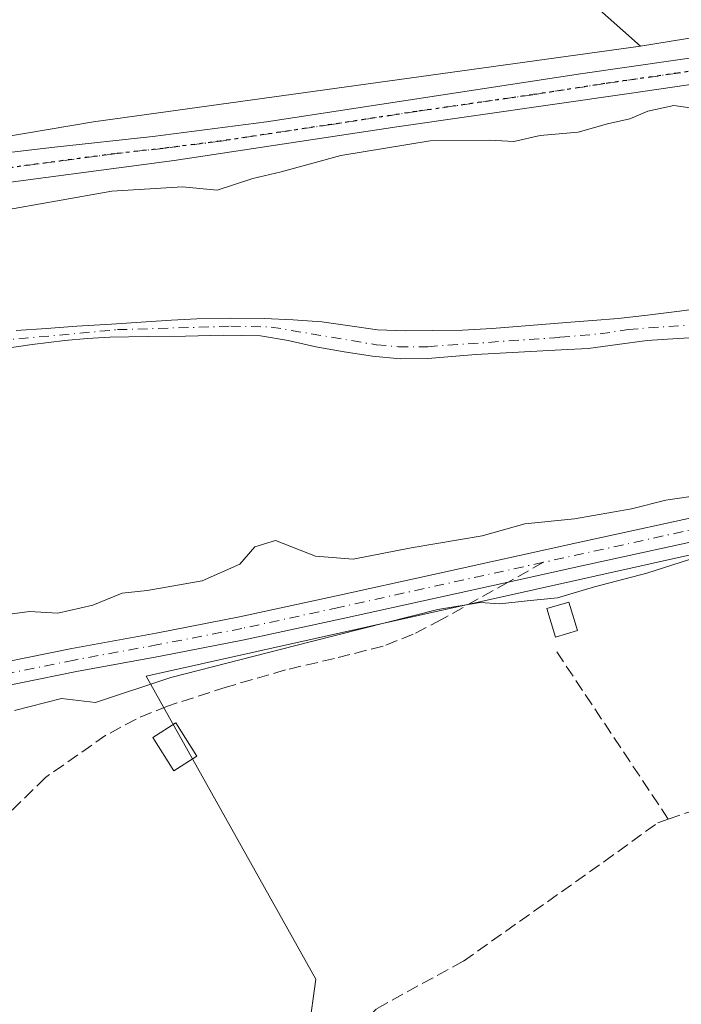
# Model space of a CAD drawing. Units: metres. Extents: x 598153 to 601646, y 4662033 to 4664395.
# Drawn here: x 600475 to 600564, y 4662270 to 4662403 of the extents above; entities that cross this region are included whole.
import ezdxf

# ---------------------------------------------------------------- set-up
doc = ezdxf.new("R2010")
doc.units = ezdxf.units.M
doc.header["$MEASUREMENT"] = 0
for name, pattern in [('DGN Style 3', [2.307223458686699, 1.648016756204785, -0.6592067024819142]), ('DGN Style 4', [2.6384748266838614, 1.318413404963828, -0.6592067024819142, 0.001648016756204785, -0.6592067024819142]), ('DGN Style 5', [1.1536117293433497, 0.4944050268614355, -0.6592067024819142])]:
    doc.linetypes.add(name, pattern=pattern)
for name, color, linetype, lineweight in [('Arbolado forestal CxS', 92, 'Continuous', 0), ('Comarca CxS', 21, 'Continuous', 0), ('Comunidad Autónoma CxS', 142, 'Continuous', 0), ('Corriente artificial lineal', 4, 'DGN Style 3', 13), ('Corriente natural Cxs', 4, 'Continuous', 13), ('Corriente natural eje', 4, 'DGN Style 4', 0), ('Curva de nivel normal', 30, 'Continuous', 0), ('Edificación ligera Cxs', 1, 'Continuous', 0), ('Huerta CxS', 92, 'Continuous', 0), ('Municipio CxS', 4, 'Continuous', 0), ('Pastizal CxS', 92, 'Continuous', 0), ('Pista no pavimentada Cxs', 111, 'Continuous', 0), ('Pista no pavimentada eje', 91, 'DGN Style 4', 0), ('Provincia CxS', 1, 'Continuous', 0), ('Ruta', 7, 'DGN Style 5', 30), ('Senda', 7, 'DGN Style 3', 0), ('Senda no paivmentada conexión', 7, 'DGN Style 3', 0), ('Suelo desnudo CxS', 253, 'Continuous', 0)]:
    doc.layers.add(name, color=color, linetype=linetype, lineweight=lineweight)

# ---------------------------------------------------------------- blocks, each defined once
blk = doc.blocks.new('*U25')
at = {"layer": 'Suelo desnudo CxS', "color": 253, "linetype": 'Continuous', "lineweight": 0}
for points in [[(600567.9700999996, 4662359.920100001, 351.6726000000053), (600563.8501000004, 4662359.690099999, 351.5434999999998), (600559.7301000003, 4662359.450099999, 351.4615000000049), (600555.7701000003, 4662358.880100001, 351.4360000000015), (600551.8101000005, 4662358.350099999, 351.4833000000072), (600548.1902000001, 4662358.170100001, 351.5166999999929), (600536.7401000002, 4662357.540100001, 351.5316000000021), (600533.5102000004, 4662357.2601, 351.6052999999956), (600530.2901, 4662356.9901, 351.6692000000039), (600526.5601000005, 4662356.950099999, 351.6983999999939), (600522.8400999998, 4662357.3201, 351.6526000000013), (600519.0301000001, 4662357.9001, 351.6358999999939), (600515.2301000003, 4662358.5601, 351.6475999999966), (600511.5202000003, 4662359.4101, 351.6621000000014), (600507.7801000001, 4662360.040100001, 351.6852999999974), (600502.7500999998, 4662360.130100001, 351.7477999999974), (600497.7200999996, 4662360.030099999, 351.8904000000039), (600492.6201, 4662359.970100001, 351.9643000000069), (600487.5301000001, 4662359.870100001, 351.7618999999977), (600484.5100999996, 4662359.710100001, 351.7416999999987), (600481.5000999998, 4662359.4301, 351.7694999999949), (600477.1201, 4662358.9101, 351.9505000000063), (600472.7500999998, 4662358.2601, 351.9382999999943)], [(600474.9700999996, 4662360.7601, 352.2241000000067), (600479.0500999996, 4662361.050100001, 352.1342000000004), (600483.1300999997, 4662361.340100001, 351.9318000000058), (600487.7801000001, 4662361.630100001, 351.9671999999992), (600492.4301000005, 4662361.9301, 352.2213999999949), (600495.8400999998, 4662362.140100001, 352.107999999993), (600499.2500999998, 4662362.350099999, 351.9811000000045), (600503.7702000003, 4662362.450099999, 351.8274999999995), (600508.3002000004, 4662362.370100001, 351.7369999999937), (600512.1700999998, 4662362.220100001, 351.732799999998), (600516.0401, 4662361.950099999, 351.7580000000016), (600519.7701000003, 4662361.390100001, 351.7461999999941), (600523.5100999996, 4662360.860099999, 351.7118999999948), (600527.2200999996, 4662360.7401, 351.6656999999978), (600530.9301000005, 4662360.770099999, 351.6622000000062), (600534.9401000004, 4662360.840100001, 351.6325999999972), (600538.9301000005, 4662361.030099999, 351.6215999999986), (600543.9200999998, 4662361.4301, 351.7021999999997), (600548.9101999998, 4662361.840100001, 351.7651999999944), (600552.3800999997, 4662362.120100001, 351.7618999999977), (600555.8601000002, 4662362.390100001, 351.7336000000068), (600559.8000999996, 4662362.8201, 351.7428000000073), (600563.7200999996, 4662363.3301, 351.7939000000042), (600568.4601999996, 4662363.970100001, 351.9318999999959)]]:
    blk.add_polyline3d(points, dxfattribs=at)

msp = doc.modelspace()

# ---------------------------------------------------------------- linework, layer by layer
at = {"layer": 'Arbolado forestal CxS', "color": 92, "linetype": 'Continuous', "lineweight": 0, "extrusion": (0.02289876228153161, -0.06742488335549393, 0.9974615440158443), "elevation": -300254.9462313599, "flags": 128}
msp.add_lwpolyline([(2068072.02733086, 4210910.181538297), (2068041.281109296, 4210917.854917463), (2067989.378069477, 4210926.51274736)], dxfattribs=at)
msp.add_lwpolyline([(2068072.02733086, 4210910.181538297), (2068041.281109296, 4210917.854917463), (2067989.378069477, 4210926.51274736)], dxfattribs=at)
at = {"layer": 'Arbolado forestal CxS', "color": 92, "linetype": 'Continuous', "lineweight": 0}
for points in [[(600558.8343000002, 4662398.970100001, 355.6092000000062), (600527.2484999998, 4662427.0407, 352.3806999999942), (600501.3558999998, 4662429.565300001, 352.968399999998), (600466.1913000002, 4662432.9943, 354.2216000000044), (600400.3881000001, 4662419.1589, 356.7988000000041), (600335.0928999997, 4662394.797300001, 354.0044000000053), (600280.9792999999, 4662350.4967, 354.602899999998)], [(600610.7575000003, 4662407.483899999, 354.9927000000025), (600558.8343000002, 4662398.970100001, 355.6092000000062), (600527.2484999998, 4662427.0407, 352.3806999999942)], [(600803.0531000001, 4662413.301300001, 355.9523000000045), (600765.5768999998, 4662376.426300001, 355.4997000000003), (600715.0088000001, 4662362.8507, 354.4673999999941), (600649.8722999999, 4662347.119700001, 354.8491999999969), (600567.5979000004, 4662331.0975, 355.5491000000038), (600492.4036999998, 4662314.319900001, 355.9906999999948), (600515.2292999999, 4662273.625700001, 353.8249999999971), (600512.3982999995, 4662253.2345, 353.9177999999956), (600446.7977, 4662227.323100001, 353.0056000000041), (600390.3734999998, 4662204.795700001, 354.5733000000037), (600363.8049, 4662255.8369, 356.6560999999929), (600321.4653000003, 4662204.210300001, 356.2793999999994), (600286.5279000001, 4662167.378500001, 357.0126000000019), (600257.8744999999, 4662134.468900001, 358.1049999999959), (600241.5603, 4662085.239900001, 357.8652000000002), (600228.7744000005, 4662061.829299999, 358.3090999999986), (600210.7511999998, 4662061.5745, 354.0265000000072)], [(600210.3990000002, 4662199.3005, 357.7638000000007), (600232.9232999999, 4662258.6461, 357.8736999999965), (600263.9128999999, 4662303.6757, 356.9676999999938), (600288.1661, 4662333.967499999, 355.5161999999983), (600308.2962999997, 4662345.1171, 357.1723000000056), (600343.5948000001, 4662363.960300001, 357.2896000000038), (600379.7297999999, 4662370.3399, 357.3273999999947), (600426.4927000003, 4662378.8465, 357.139599999995), (600485.3501000004, 4662388.8191, 356.4130000000005), (600558.8343000002, 4662398.970100001, 355.6092000000062), (600610.7575000003, 4662407.483899999, 354.9927000000025)], [(600558.8343000002, 4662398.970100001, 355.6092000000062), (600485.3501000004, 4662388.8191, 356.4130000000005), (600426.4927000003, 4662378.8465, 357.139599999995), (600379.7297999999, 4662370.3399, 357.3273999999947), (600343.5948000001, 4662363.960300001, 357.2896000000038), (600308.2962999997, 4662345.1171, 357.1723000000056), (600288.1661, 4662333.967499999, 355.5161999999983)], [(600568.4601999996, 4662363.970100001, 351.9318999999959), (600563.7200999996, 4662363.3301, 351.7939000000042), (600559.8000999996, 4662362.8201, 351.7428000000073), (600555.8601000002, 4662362.390100001, 351.7336000000068), (600552.3800999997, 4662362.120100001, 351.7618999999977), (600548.9101999998, 4662361.840100001, 351.7651999999944), (600543.9200999998, 4662361.4301, 351.7021999999997), (600538.9301000005, 4662361.030099999, 351.6215999999986), (600534.9401000004, 4662360.840100001, 351.6325999999972), (600530.9301000005, 4662360.770099999, 351.6622000000062), (600527.2200999996, 4662360.7401, 351.6656999999978), (600523.5100999996, 4662360.860099999, 351.7118999999948), (600519.7701000003, 4662361.390100001, 351.7461999999941), (600516.0401, 4662361.950099999, 351.7580000000016), (600512.1700999998, 4662362.220100001, 351.732799999998), (600508.3002000004, 4662362.370100001, 351.7369999999937), (600503.7702000003, 4662362.450099999, 351.8274999999995), (600499.2500999998, 4662362.350099999, 351.9811000000045), (600495.8400999998, 4662362.140100001, 352.107999999993), (600492.4301000005, 4662361.9301, 352.2213999999949), (600487.7801000001, 4662361.630100001, 351.9671999999992), (600483.1300999997, 4662361.340100001, 351.9318000000058), (600479.0500999996, 4662361.050100001, 352.1342000000004), (600474.9700999996, 4662360.7601, 352.2241000000067)], [(600568.4601999996, 4662363.970100001, 351.9318999999959), (600563.7200999996, 4662363.3301, 351.7939000000042), (600559.8000999996, 4662362.8201, 351.7428000000073), (600555.8601000002, 4662362.390100001, 351.7336000000068), (600552.3800999997, 4662362.120100001, 351.7618999999977), (600548.9101999998, 4662361.840100001, 351.7651999999944), (600543.9200999998, 4662361.4301, 351.7021999999997), (600538.9301000005, 4662361.030099999, 351.6215999999986), (600534.9401000004, 4662360.840100001, 351.6325999999972), (600530.9301000005, 4662360.770099999, 351.6622000000062), (600527.2200999996, 4662360.7401, 351.6656999999978), (600523.5100999996, 4662360.860099999, 351.7118999999948), (600519.7701000003, 4662361.390100001, 351.7461999999941), (600516.0401, 4662361.950099999, 351.7580000000016), (600512.1700999998, 4662362.220100001, 351.732799999998), (600508.3002000004, 4662362.370100001, 351.7369999999937), (600503.7702000003, 4662362.450099999, 351.8274999999995), (600499.2500999998, 4662362.350099999, 351.9811000000045), (600495.8400999998, 4662362.140100001, 352.107999999993), (600492.4301000005, 4662361.9301, 352.2213999999949), (600487.7801000001, 4662361.630100001, 351.9671999999992), (600483.1300999997, 4662361.340100001, 351.9318000000058), (600479.0500999996, 4662361.050100001, 352.1342000000004), (600474.9700999996, 4662360.7601, 352.2241000000067)], [(600472.7500999998, 4662358.2601, 351.9382999999943), (600477.1201, 4662358.9101, 351.9505000000063), (600481.5000999998, 4662359.4301, 351.7694999999949), (600484.5100999996, 4662359.710100001, 351.7416999999987), (600487.5301000001, 4662359.870100001, 351.7618999999977), (600492.6201, 4662359.970100001, 351.9643000000069), (600497.7200999996, 4662360.030099999, 351.8904000000039), (600502.7500999998, 4662360.130100001, 351.7477999999974), (600507.7801000001, 4662360.040100001, 351.6852999999974), (600511.5202000003, 4662359.4101, 351.6621000000014), (600515.2301000003, 4662358.5601, 351.6475999999966), (600519.0301000001, 4662357.9001, 351.6358999999939), (600522.8400999998, 4662357.3201, 351.6526000000013), (600526.5601000005, 4662356.950099999, 351.6983999999939), (600530.2901, 4662356.9901, 351.6692000000039), (600533.5102000004, 4662357.2601, 351.6052999999956), (600536.7401000002, 4662357.540100001, 351.5316000000021), (600548.1902000001, 4662358.170100001, 351.5166999999929), (600551.8101000005, 4662358.350099999, 351.4833000000072), (600555.7701000003, 4662358.880100001, 351.4360000000015), (600559.7301000003, 4662359.450099999, 351.4615000000049), (600563.8501000004, 4662359.690099999, 351.5434999999998), (600567.9700999996, 4662359.920100001, 351.6726000000053)], [(600567.9700999996, 4662359.920100001, 351.6726000000053), (600563.8501000004, 4662359.690099999, 351.5434999999998), (600559.7301000003, 4662359.450099999, 351.4615000000049), (600555.7701000003, 4662358.880100001, 351.4360000000015), (600551.8101000005, 4662358.350099999, 351.4833000000072), (600548.1902000001, 4662358.170100001, 351.5166999999929), (600536.7401000002, 4662357.540100001, 351.5316000000021), (600533.5102000004, 4662357.2601, 351.6052999999956), (600530.2901, 4662356.9901, 351.6692000000039), (600526.5601000005, 4662356.950099999, 351.6983999999939), (600522.8400999998, 4662357.3201, 351.6526000000013), (600519.0301000001, 4662357.9001, 351.6358999999939), (600515.2301000003, 4662358.5601, 351.6475999999966), (600511.5202000003, 4662359.4101, 351.6621000000014), (600507.7801000001, 4662360.040100001, 351.6852999999974), (600502.7500999998, 4662360.130100001, 351.7477999999974), (600497.7200999996, 4662360.030099999, 351.8904000000039), (600492.6201, 4662359.970100001, 351.9643000000069), (600487.5301000001, 4662359.870100001, 351.7618999999977), (600484.5100999996, 4662359.710100001, 351.7416999999987), (600481.5000999998, 4662359.4301, 351.7694999999949), (600477.1201, 4662358.9101, 351.9505000000063), (600472.7500999998, 4662358.2601, 351.9382999999943)], [(600649.8722999999, 4662347.119700001, 354.8491999999969), (600567.5979000004, 4662331.0975, 355.5491000000038), (600492.4036999998, 4662314.319900001, 355.9906999999948), (600515.2292999999, 4662273.625700001, 353.8249999999971), (600512.3982999995, 4662253.2345, 353.9177999999956), (600446.7977, 4662227.323100001, 353.0056000000041), (600390.3734999998, 4662204.795700001, 354.5733000000037), (600363.8049, 4662255.8369, 356.6560999999929), (600321.4653000003, 4662204.210300001, 356.2793999999994), (600286.5279000001, 4662167.378500001, 357.0126000000019), (600257.8744999999, 4662134.468900001, 358.1049999999959), (600241.5603, 4662085.239900001, 357.8652000000002), (600228.7745000003, 4662061.829399999, 358.3090999999986)]]:
    msp.add_polyline3d(points, dxfattribs=at)
at = {"layer": 'Comarca CxS', "color": 21, "linetype": 'Continuous', "lineweight": 0}
msp.add_3dface([(601629.9700007513, 4662081.639983388), (598184.7500007262, 4662032.929983384), (598152.6100007264, 4664346.049983362), (601596.6800007506, 4664394.76998336)], dxfattribs=at)
at = {"layer": 'Comunidad Autónoma CxS', "color": 142, "linetype": 'Continuous', "lineweight": 0}
msp.add_3dface([(601629.9700007513, 4662081.639983388), (598184.7500007262, 4662032.929983384), (598152.6100007264, 4664346.049983362), (601596.6800007506, 4664394.76998336)], dxfattribs=at)
at = {"layer": 'Corriente artificial lineal', "color": 4, "linetype": 'DGN Style 3', "lineweight": 13, "extrusion": (0.005697912403629512, -0.008540143349622865, 0.9999472984841795), "elevation": -36041.11109607713, "flags": 128}
msp.add_lwpolyline([(600550.8219274485, 4662157.354549989), (600535.5278637181, 4662180.276385895)], dxfattribs=at)
at = {"layer": 'Corriente artificial lineal', "color": 4, "linetype": 'DGN Style 3', "lineweight": 13}
for points in [[(600562.5867, 4662295.1327, 353.6233000000066), (600577.7688999996, 4662300.2906, 353.8876000000019), (600597.4645999996, 4662309.088099999, 353.2051999999967), (600608.7252000002, 4662312.527600001, 353.0399999999936), (600622.1140999999, 4662316.860099999, 353.0567000000011), (600616.3981, 4662329.725600001, 353.2814999999973), (600616.0637999997, 4662334.005799999, 353.6877999999998), (600620.0325999996, 4662337.643800001, 354.164499999999), (600642.0970000001, 4662346.966800001, 355.1601999999984)], [(600478.2178999997, 4662217.939999999, 354.5694999999978), (600481.1283, 4662220.7182, 354.5114999999932), (600482.7158000004, 4662223.7609, 354.5164999999979), (600484.9648000002, 4662227.8619, 354.280899999998), (600487.4782999996, 4662230.640100001, 354.2963000000018), (600489.7273000004, 4662235.799500001, 354.0044999999955), (600493.0345999999, 4662241.0911, 354.0550999999978), (600494.2252000002, 4662244.663000001, 353.9790999999968), (600495.5131000001, 4662248.599300001, 353.9330999999947), (600499.4818000002, 4662253.203000001, 353.9516000000003), (600504.8793000003, 4662256.695499999, 353.8891000000003), (600513.4518999998, 4662262.0931, 353.8770999999979), (600520.5955999997, 4662266.855599999, 353.8331999999937), (600523.4530999997, 4662269.713099999, 353.8273999999947), (600535.0418999996, 4662276.063100001, 353.8755999999994), (600553.9331999999, 4662289.3981, 353.7737999999954), (600561.1626000004, 4662294.6489, 353.6496999999945), (600562.5867, 4662295.1327, 353.6233000000066)]]:
    msp.add_polyline3d(points, dxfattribs=at)
at = {"layer": 'Corriente natural Cxs', "color": 4, "linetype": 'Continuous', "lineweight": 13}
for points in [[(600474.9700999996, 4662360.7601, 352.2241000000067), (600479.0500999996, 4662361.050100001, 352.1342000000004), (600483.1300999997, 4662361.340100001, 351.9318000000058), (600487.7801000001, 4662361.630100001, 351.9671999999992), (600492.4301000005, 4662361.9301, 352.2213999999949), (600495.8400999998, 4662362.140100001, 352.107999999993), (600499.2500999998, 4662362.350099999, 351.9811000000045), (600503.7702000003, 4662362.450099999, 351.8274999999995), (600508.3002000004, 4662362.370100001, 351.7369999999937), (600512.1700999998, 4662362.220100001, 351.732799999998), (600516.0401, 4662361.950099999, 351.7580000000016), (600519.7701000003, 4662361.390100001, 351.7461999999941), (600523.5100999996, 4662360.860099999, 351.7118999999948), (600527.2200999996, 4662360.7401, 351.6656999999978), (600530.9301000005, 4662360.770099999, 351.6622000000062), (600534.9401000004, 4662360.840100001, 351.6325999999972), (600538.9301000005, 4662361.030099999, 351.6215999999986), (600543.9200999998, 4662361.4301, 351.7021999999997), (600548.9101999998, 4662361.840100001, 351.7651999999944), (600552.3800999997, 4662362.120100001, 351.7618999999977), (600555.8601000002, 4662362.390100001, 351.7336000000068), (600559.8000999996, 4662362.8201, 351.7428000000073), (600563.7200999996, 4662363.3301, 351.7939000000042), (600568.4601999996, 4662363.970100001, 351.9318999999959)], [(600474.9700999996, 4662360.7601, 352.2241000000067), (600479.0500999996, 4662361.050100001, 352.1342000000004), (600483.1300999997, 4662361.340100001, 351.9318000000058), (600487.7801000001, 4662361.630100001, 351.9671999999992), (600492.4301000005, 4662361.9301, 352.2213999999949), (600495.8400999998, 4662362.140100001, 352.107999999993), (600499.2500999998, 4662362.350099999, 351.9811000000045), (600503.7702000003, 4662362.450099999, 351.8274999999995), (600508.3002000004, 4662362.370100001, 351.7369999999937), (600512.1700999998, 4662362.220100001, 351.732799999998), (600516.0401, 4662361.950099999, 351.7580000000016), (600519.7701000003, 4662361.390100001, 351.7461999999941), (600523.5100999996, 4662360.860099999, 351.7118999999948), (600527.2200999996, 4662360.7401, 351.6656999999978), (600530.9301000005, 4662360.770099999, 351.6622000000062), (600534.9401000004, 4662360.840100001, 351.6325999999972), (600538.9301000005, 4662361.030099999, 351.6215999999986), (600543.9200999998, 4662361.4301, 351.7021999999997), (600548.9101999998, 4662361.840100001, 351.7651999999944), (600552.3800999997, 4662362.120100001, 351.7618999999977), (600555.8601000002, 4662362.390100001, 351.7336000000068), (600559.8000999996, 4662362.8201, 351.7428000000073), (600563.7200999996, 4662363.3301, 351.7939000000042), (600568.4601999996, 4662363.970100001, 351.9318999999959)], [(600567.9700999996, 4662359.920100001, 351.6726000000053), (600563.8501000004, 4662359.690099999, 351.5434999999998), (600559.7301000003, 4662359.450099999, 351.4615000000049), (600555.7701000003, 4662358.880100001, 351.4360000000015), (600551.8101000005, 4662358.350099999, 351.4833000000072), (600548.1902000001, 4662358.170100001, 351.5166999999929), (600536.7401000002, 4662357.540100001, 351.5316000000021), (600533.5102000004, 4662357.2601, 351.6052999999956), (600530.2901, 4662356.9901, 351.6692000000039), (600526.5601000005, 4662356.950099999, 351.6983999999939), (600522.8400999998, 4662357.3201, 351.6526000000013), (600519.0301000001, 4662357.9001, 351.6358999999939), (600515.2301000003, 4662358.5601, 351.6475999999966), (600511.5202000003, 4662359.4101, 351.6621000000014), (600507.7801000001, 4662360.040100001, 351.6852999999974), (600502.7500999998, 4662360.130100001, 351.7477999999974), (600497.7200999996, 4662360.030099999, 351.8904000000039), (600492.6201, 4662359.970100001, 351.9643000000069), (600487.5301000001, 4662359.870100001, 351.7618999999977), (600484.5100999996, 4662359.710100001, 351.7416999999987), (600481.5000999998, 4662359.4301, 351.7694999999949), (600477.1201, 4662358.9101, 351.9505000000063), (600472.7500999998, 4662358.2601, 351.9382999999943)], [(600567.9700999996, 4662359.920100001, 351.6726000000053), (600563.8501000004, 4662359.690099999, 351.5434999999998), (600559.7301000003, 4662359.450099999, 351.4615000000049), (600555.7701000003, 4662358.880100001, 351.4360000000015), (600551.8101000005, 4662358.350099999, 351.4833000000072), (600548.1902000001, 4662358.170100001, 351.5166999999929), (600536.7401000002, 4662357.540100001, 351.5316000000021), (600533.5102000004, 4662357.2601, 351.6052999999956), (600530.2901, 4662356.9901, 351.6692000000039), (600526.5601000005, 4662356.950099999, 351.6983999999939), (600522.8400999998, 4662357.3201, 351.6526000000013), (600519.0301000001, 4662357.9001, 351.6358999999939), (600515.2301000003, 4662358.5601, 351.6475999999966), (600511.5202000003, 4662359.4101, 351.6621000000014), (600507.7801000001, 4662360.040100001, 351.6852999999974), (600502.7500999998, 4662360.130100001, 351.7477999999974), (600497.7200999996, 4662360.030099999, 351.8904000000039), (600492.6201, 4662359.970100001, 351.9643000000069), (600487.5301000001, 4662359.870100001, 351.7618999999977), (600484.5100999996, 4662359.710100001, 351.7416999999987), (600481.5000999998, 4662359.4301, 351.7694999999949), (600477.1201, 4662358.9101, 351.9505000000063), (600472.7500999998, 4662358.2601, 351.9382999999943)]]:
    msp.add_polyline3d(points, dxfattribs=at)
at = {"layer": 'Corriente natural eje', "color": 4, "linetype": 'DGN Style 4', "lineweight": 0}
msp.add_polyline3d([(600350.9022000004, 4662334.7632, 352.9064999999973), (600371.3978000004, 4662340.250700001, 352.7792999999947), (600389.3935000002, 4662345.902899999, 352.6343000000052), (600408.0520000001, 4662346.864399999, 352.7118000000046), (600418.7200999996, 4662348.800100001, 352.5749999999971), (600436.8701, 4662351.790100001, 352.273000000001), (600448.8400999998, 4662354.5701, 352.2893999999943), (600457.4600999998, 4662357.0101, 352.297000000006), (600465.1300999997, 4662358.5601, 352.2029000000039), (600469.8701, 4662359.1501, 352.1165000000037), (600488.5701000001, 4662360.890100001, 351.9187999999995), (600503.7801000001, 4662361.340100001, 351.7829999999958), (600509.2100999998, 4662361.2401, 351.7106000000058), (600523.3701, 4662358.850099999, 351.6635999999999), (600526.3101000005, 4662358.600099999, 351.6456999999937), (600530.2500999998, 4662358.600099999, 351.6263000000035), (600548.0201000003, 4662359.860099999, 351.6352000000043), (600553.4101, 4662360.3201, 351.6059999999998), (600557.2001, 4662360.920100001, 351.5832999999984), (600568.7100999998, 4662361.7501, 351.6199000000051), (600607.9801000003, 4662366.600099999, 351.2317999999942), (600621.9501, 4662368.880100001, 351.0060999999987), (600628.2500999998, 4662369.1801, 351.0463000000018), (600638.4200999998, 4662368.880100001, 351.0813000000053)], dxfattribs=at)
at = {"layer": 'Curva de nivel normal', "color": 30, "linetype": 'Continuous', "lineweight": 0, "flags": 128}
for points, elevation in [([(600567.7699999996, 4662390.380100001), (600563.3099999996, 4662390.9901), (600559.8200000003, 4662390.2401), (600557.4199999999, 4662389.190099999), (600554.4199999999, 4662388.540100001), (600550.4600000001, 4662387.4001), (600545.3700000001, 4662386.960100001), (600541.8200000003, 4662386.140100001), (600538.5999999996, 4662386.350099999), (600530.5999999996, 4662386.2301), (600518.5999999996, 4662384.2601), (600510.5599999996, 4662382.090100001), (600506.7599999999, 4662381.170100001), (600501.9800000006, 4662379.630100001), (600497.3200000003, 4662380.090100001), (600487.8099999996, 4662379.4801), (600472.6399999997, 4662376.800100001)], 355), ([(600471.3600000005, 4662322.3201), (600476.7699999996, 4662323.040100001), (600480.5599999996, 4662322.8201), (600485.2800000003, 4662323.890100001), (600489.2000000002, 4662325.5101), (600492.5800000001, 4662325.850099999), (600499.9600000001, 4662327.130100001), (600505, 4662329.370100001), (600507.0199999996, 4662331.700099999), (600509.8200000003, 4662332.550100001), (600515.1900000004, 4662330.440099999), (600520.2400000002, 4662330.0601), (600528.0099999999, 4662331.5801), (600537.5700000003, 4662333.1801), (600543.2999999998, 4662334.790100001), (600549.9800000006, 4662335.460100001), (600557.6399999997, 4662336.800100001), (600562.2599999999, 4662337.9801), (600568.0499999998, 4662338.8101)], 354.9999999999999), ([(600571.0099999999, 4662331.790100001), (600559.7199999997, 4662328.1801), (600552.6500000004, 4662326.360099999), (600547.7000000002, 4662324.860099999), (600543.5999999996, 4662324.460100001), (600539.9299999997, 4662324.050100001), (600537.29, 4662324.220100001), (600531.6100000005, 4662323.300100001), (600514.4800000006, 4662318.940099999), (600495.7300000006, 4662314.1801), (600485.6100000005, 4662310.800100001), (600481.0499999998, 4662311.3301), (600474.75, 4662309.710100001)], 354.9999999999999)]:
    msp.add_lwpolyline(points, dxfattribs=dict(at, elevation=elevation))
at = {"layer": 'Edificación ligera Cxs', "color": 1, "linetype": 'Continuous', "lineweight": 0}
for points in [[(600550.3701, 4662320.470100001, 354.6425000000018), (600547.4200999998, 4662319.600099999, 354.7841999999946), (600546.2701000003, 4662323.420100001, 355.8473999999987), (600549.2200999996, 4662324.300100001, 355.879700000005), (600550.3701, 4662320.470100001, 354.6425000000018)], [(600499.2301000003, 4662303.600099999, 355.2378000000026), (600496.1300999997, 4662301.620100001, 355.2041999999929), (600493.3201000001, 4662306.090100001, 354.889599999995), (600496.4101, 4662308.050100001, 355.3907999999938), (600499.2301000003, 4662303.600099999, 355.2378000000026)]]:
    msp.add_polyline3d(points, dxfattribs=at)
for points in [[(600550.3701, 4662320.470100001, 355.879700000005), (600547.4200999998, 4662319.600099999, 355.879700000005), (600546.2701000003, 4662323.420100001, 355.879700000005), (600549.2200999996, 4662324.300100001, 355.879700000005)], [(600499.2301000003, 4662303.600099999, 355.3907999999938), (600496.1300999997, 4662301.620100001, 355.3907999999938), (600493.3201000001, 4662306.090100001, 355.3907999999938), (600496.4101, 4662308.050100001, 355.3907999999938)]]:
    msp.add_3dface(points, dxfattribs=at)
at = {"layer": 'Huerta CxS', "color": 92, "linetype": 'Continuous', "lineweight": 0}
msp.add_polyline3d([(600251.4956, 4662062.1505, 357.4496000000072), (600228.7744000005, 4662061.829299999, 358.3090999999986), (600241.5603, 4662085.239900001, 357.8652000000002), (600257.8744999999, 4662134.468900001, 358.1049999999959), (600286.5279000001, 4662167.378500001, 357.0126000000019), (600321.4653000003, 4662204.210300001, 356.2793999999994), (600363.8049, 4662255.8369, 356.6560999999929), (600390.3734999998, 4662204.795700001, 354.5733000000037), (600446.7977, 4662227.323100001, 353.0056000000041), (600512.3982999995, 4662253.2345, 353.9177999999956), (600515.2292999999, 4662273.625700001, 353.8249999999971), (600492.4036999998, 4662314.319900001, 355.9906999999948), (600567.5979000004, 4662331.0975, 355.5491000000038), (600649.8722999999, 4662347.119700001, 354.8491999999969), (600656.7023, 4662318.6283, 352.4505000000063), (600594.6945000002, 4662267.9849, 353.5219999999972), (600548.7313000001, 4662239.885299999, 353.868100000007), (600519.1520999996, 4662229.191500001, 353.8414000000048), (600483.3019000003, 4662208.8729, 354.9084000000003), (600428.2905000001, 4662195.2213, 355.5341000000044), (600400.0462999997, 4662175.669700001, 354.6293000000005), (600373.7823000001, 4662151.6997, 354.6925999999949), (600315.3475000003, 4662115.1043, 356.9223999999958)], close=True, dxfattribs=at)
msp.add_polyline3d([(600649.8722999999, 4662347.119700001, 354.8491999999969), (600567.5979000004, 4662331.0975, 355.5491000000038), (600492.4036999998, 4662314.319900001, 355.9906999999948), (600515.2292999999, 4662273.625700001, 353.8249999999971), (600512.3982999995, 4662253.2345, 353.9177999999956), (600446.7977, 4662227.323100001, 353.0056000000041), (600390.3734999998, 4662204.795700001, 354.5733000000037), (600363.8049, 4662255.8369, 356.6560999999929), (600321.4653000003, 4662204.210300001, 356.2793999999994), (600286.5279000001, 4662167.378500001, 357.0126000000019), (600257.8744999999, 4662134.468900001, 358.1049999999959), (600241.5603, 4662085.239900001, 357.8652000000002), (600228.7745000003, 4662061.829399999, 358.3090999999986)], dxfattribs=at)
at = {"layer": 'Municipio CxS', "color": 4, "linetype": 'Continuous', "lineweight": 0}
msp.add_3dface([(601629.9700007513, 4662081.639983388), (598184.7500007262, 4662032.929983384), (598152.6100007264, 4664346.049983362), (601596.6800007506, 4664394.76998336)], dxfattribs=at)
at = {"layer": 'Pastizal CxS', "color": 92, "linetype": 'Continuous', "lineweight": 0}
msp.add_polyline3d([(600558.8343000002, 4662398.970100001, 355.6092000000062), (600485.3501000004, 4662388.8191, 356.4130000000005), (600426.4927000003, 4662378.8465, 357.139599999995), (600379.7297999999, 4662370.3399, 357.3273999999947), (600343.5948000001, 4662363.960300001, 357.2896000000038), (600308.2962999997, 4662345.1171, 357.1723000000056), (600288.1661, 4662333.967499999, 355.5161999999983), (600280.9792999999, 4662350.4967, 354.602899999998), (600335.0928999997, 4662394.797300001, 354.0044000000053), (600400.3881000001, 4662419.1589, 356.7988000000041), (600466.1913000002, 4662432.9943, 354.2216000000044), (600501.3558999998, 4662429.565300001, 352.968399999998), (600527.2484999998, 4662427.0407, 352.3806999999942)], close=True, dxfattribs=at)
for points in [[(600558.8343000002, 4662398.970100001, 355.6092000000062), (600527.2484999998, 4662427.0407, 352.3806999999942), (600501.3558999998, 4662429.565300001, 352.968399999998), (600466.1913000002, 4662432.9943, 354.2216000000044), (600400.3881000001, 4662419.1589, 356.7988000000041), (600335.0928999997, 4662394.797300001, 354.0044000000053), (600280.9792999999, 4662350.4967, 354.602899999998)], [(600558.8343000002, 4662398.970100001, 355.6092000000062), (600485.3501000004, 4662388.8191, 356.4130000000005), (600426.4927000003, 4662378.8465, 357.139599999995), (600379.7297999999, 4662370.3399, 357.3273999999947), (600343.5948000001, 4662363.960300001, 357.2896000000038), (600308.2962999997, 4662345.1171, 357.1723000000056), (600288.1661, 4662333.967499999, 355.5161999999983)]]:
    msp.add_polyline3d(points, dxfattribs=at)
at = {"layer": 'Pista no pavimentada Cxs', "color": 111, "linetype": 'Continuous', "lineweight": 0}
for points in [[(600358.3400999998, 4662367.300100001, 357.3996999999945), (600368.5800999999, 4662370.110099999, 357.4155000000028), (600382.7200999996, 4662372.270099999, 357.3179999999993), (600397.0701000001, 4662374.5701, 357.2223999999987), (600410.1401000004, 4662376.4901, 357.1987999999984), (600426.4700999996, 4662378.850099999, 357.1438000000053), (600438.1401000004, 4662380.4001, 357.0896999999969), (600454.9101, 4662382.420100001, 356.7566999999981), (600467.4700999996, 4662383.920100001, 356.5543999999936), (600480.1300999997, 4662385.4001, 356.3561000000045), (600493.3201000001, 4662386.850099999, 356.2972000000009), (600508.5800999999, 4662388.790100001, 356.1104999999953), (600531.4200999998, 4662392.280099999, 356.0164999999979), (600550.7901, 4662395.270099999, 355.934500000003), (600570.4101, 4662398.090100001, 355.8098999999929), (600599.7500999998, 4662402.9101, 355.7629000000015), (600624.4501, 4662406.4101, 357.8488999999972), (600640.7901, 4662408.5801, 355.7560999999987), (600651.5000999998, 4662410.0701, 355.5565000000061)], [(600635.5201000003, 4662404.0701, 364.6052000000054), (600609.7500999998, 4662400.340100001, 362.2406999999948), (600585.2200999996, 4662396.670100001, 356.0524000000005), (600557.3300999999, 4662392.610099999, 355.7462999999989), (600526.1101000002, 4662388.120100001, 355.835500000001), (600496.2001, 4662383.630100001, 356.2416999999987), (600468.4101, 4662379.920100001, 356.3027000000002), (600438.0000999998, 4662376.440099999, 356.9051000000036), (600417.2801000001, 4662373.130100001, 357.0210999999982), (600390.0900999998, 4662368.540100001, 357.2905000000028), (600365.1501000002, 4662363.370100001, 357.3824000000022)], [(600635.5201000003, 4662404.0701, 364.6052000000054), (600609.7500999998, 4662400.340100001, 362.2406999999948), (600585.2200999996, 4662396.670100001, 356.0524000000005), (600557.3300999999, 4662392.610099999, 355.7462999999989), (600526.1101000002, 4662388.120100001, 355.835500000001), (600496.2001, 4662383.630100001, 356.2416999999987), (600468.4101, 4662379.920100001, 356.3027000000002), (600438.0000999998, 4662376.440099999, 356.9051000000036), (600417.2801000001, 4662373.130100001, 357.0210999999982), (600390.0900999998, 4662368.540100001, 357.2905000000028), (600365.1501000002, 4662363.370100001, 357.3824000000022)], [(600368.5800999999, 4662370.110099999, 357.4155000000028), (600382.7200999996, 4662372.270099999, 357.3179999999993), (600397.0701000001, 4662374.5701, 357.2223999999987), (600410.1401000004, 4662376.4901, 357.1987999999984), (600426.4700999996, 4662378.850099999, 357.1438000000053), (600438.1401000004, 4662380.4001, 357.0896999999969), (600454.9101, 4662382.420100001, 356.7566999999981), (600467.4700999996, 4662383.920100001, 356.5543999999936), (600480.1300999997, 4662385.4001, 356.3561000000045), (600493.3201000001, 4662386.850099999, 356.2972000000009), (600508.5800999999, 4662388.790100001, 356.1104999999953), (600531.4200999998, 4662392.280099999, 356.0164999999979), (600550.7901, 4662395.270099999, 355.934500000003), (600570.4101, 4662398.090100001, 355.8098999999929), (600599.7500999998, 4662402.9101, 355.7629000000015)], [(600467.4101, 4662314.9901, 357.554099999994), (600482.4501, 4662318.050100001, 357.3208000000013), (600493.7600999996, 4662320.130100001, 356.7403999999952), (600504.9801000003, 4662322.290100001, 356.5148000000045), (600517.9901000002, 4662325.130100001, 356.2780999999959), (600531.0301000001, 4662327.9901, 357.5939999999973), (600550.3000999996, 4662332.2401, 363.7486999999965), (600569.5800999999, 4662336.470100001, 358.7752999999939), (600586.9600999998, 4662340.2401, 358.0982999999979), (600604.3400999998, 4662343.9801, 357.7280000000028), (600619.9001000002, 4662347.3201, 355.3087999999989), (600635.4801000003, 4662350.6501, 355.5773999999947), (600658.2701000003, 4662355.2601, 358.6793000000035)], [(600467.4101, 4662314.9901, 357.554099999994), (600482.4501, 4662318.050100001, 357.3208000000013), (600493.7600999996, 4662320.130100001, 356.7403999999952), (600504.9801000003, 4662322.290100001, 356.5148000000045), (600517.9901000002, 4662325.130100001, 356.2780999999959), (600531.0301000001, 4662327.9901, 357.5939999999973), (600550.3000999996, 4662332.2401, 363.7486999999965), (600569.5800999999, 4662336.470100001, 358.7752999999939), (600586.9600999998, 4662340.2401, 358.0982999999979), (600604.3400999998, 4662343.9801, 357.7280000000028), (600619.9001000002, 4662347.3201, 355.3087999999989), (600635.4801000003, 4662350.6501, 355.5773999999947), (600658.2701000003, 4662355.2601, 358.6793000000035)], [(600658.8901000004, 4662352.170100001, 356.3739999999962), (600636.1300999997, 4662347.5601, 355.7373999999982), (600620.5601000005, 4662344.2401, 355.1076999999932), (600605.0100999996, 4662340.890100001, 355.6723000000056), (600587.6300999997, 4662337.1501, 355.8557000000001), (600570.2500999998, 4662333.390100001, 356.5007000000041), (600550.9801000003, 4662329.1601, 358.9928999999975), (600541.0601000005, 4662326.970100001, 356.7351000000053), (600531.7100999998, 4662324.9101, 356.1705999999977), (600518.6601, 4662322.040100001, 356.0197000000044), (600505.6101000002, 4662319.200099999, 356.0111999999936), (600494.3400999998, 4662317.030099999, 356.8894), (600483.0500999996, 4662314.960100001, 357.7038999999932), (600468.0500999996, 4662311.9001, 357.1086000000068)], [(600658.8901000004, 4662352.170100001, 356.3739999999962), (600636.1300999997, 4662347.5601, 355.7373999999982), (600620.5601000005, 4662344.2401, 355.1076999999932), (600605.0100999996, 4662340.890100001, 355.6723000000056), (600587.6300999997, 4662337.1501, 355.8557000000001), (600570.2500999998, 4662333.390100001, 356.5007000000041), (600550.9801000003, 4662329.1601, 358.9928999999975), (600541.0601000005, 4662326.970100001, 356.7351000000053), (600531.7100999998, 4662324.9101, 356.1705999999977), (600518.6601, 4662322.040100001, 356.0197000000044), (600505.6101000002, 4662319.200099999, 356.0111999999936), (600494.3400999998, 4662317.030099999, 356.8894), (600483.0500999996, 4662314.960100001, 357.7038999999932), (600468.0500999996, 4662311.9001, 357.1086000000068)]]:
    msp.add_polyline3d(points, dxfattribs=at)
at = {"layer": 'Pista no pavimentada eje', "color": 91, "linetype": 'DGN Style 4', "lineweight": 0}
for points in [[(600617.1001000004, 4662403.3751, 358.8475999999937), (600604.7500999998, 4662401.6251, 357.6806999999972), (600592.4851000002, 4662399.790100001, 355.6827999999951), (600577.8151000004, 4662397.380100001, 355.7342000000062), (600563.8701, 4662395.350099999, 355.8267999999953), (600554.0601000005, 4662393.940099999, 355.8374999999942), (600544.3750999998, 4662392.4451, 355.9275999999954), (600528.7651000004, 4662390.200099999, 355.9517000000051), (600517.3450999996, 4662388.4551, 356.0268000000069), (600502.3901000004, 4662386.210100001, 356.2574000000022), (600494.7600999996, 4662385.2401, 356.2722000000067), (600488.1651, 4662384.515100001, 356.3031999999948), (600474.2701000003, 4662382.6601, 356.3635000000068), (600461.6601, 4662381.170100001, 356.563599999994), (600446.4550999999, 4662379.4301, 356.8524999999936), (600438.0701000001, 4662378.420100001, 356.9550000000018), (600432.2351000002, 4662377.645099999, 356.9946000000054), (600421.8750999998, 4662375.9901, 357.0063999999985), (600407.1750999996, 4662373.850099999, 357.1272000000026), (600393.5800999999, 4662371.5551, 357.1956000000064), (600386.4051000001, 4662370.405099999, 357.3307000000059), (600373.9351000005, 4662367.8201, 357.2302999999956), (600366.8651000002, 4662366.7401, 357.3396999999969), (600361.5900999998, 4662365.2171, 357.340200000006)], [(600769.6851000005, 4662382.216499999, 356.4649000000064), (600769.3251, 4662381.970100001, 356.4198000000033), (600766.1401000004, 4662380.4001, 355.9135999999999), (600762.1350999996, 4662378.8851, 355.7848999999987), (600758.0351, 4662377.4901, 355.5328000000009), (600744.0950999996, 4662373.0601, 355.7497000000003), (600730.0551000005, 4662369.090100001, 358.8228999999992), (600705.7651000004, 4662363.4101, 358.9633999999933), (600681.3601000002, 4662358.215100001, 356.0755000000063), (600658.5800999999, 4662353.715100001, 357.428899999999), (600635.8051000005, 4662349.1051, 355.6545999999944), (600620.2301000003, 4662345.780099999, 355.203800000003), (600578.6051000003, 4662336.815099999, 356.7715999999928), (600569.9151, 4662334.9301, 357.5964999999997), (600545.7997000003, 4662329.6315, 360.5804999999964)], [(600545.7997000003, 4662329.6315, 360.5804999999964), (600518.3251, 4662323.585100001, 356.210500000001), (600505.2950999998, 4662320.745100001, 356.2600999999996), (600494.0500999996, 4662318.5801, 356.8521000000038), (600482.7500999998, 4662316.505100001, 357.3015000000014), (600467.7301000003, 4662313.4451, 357.3257000000012), (600452.7351000002, 4662310.290100001, 360.770199999999), (600441.7950999998, 4662307.850099999, 359.9189999999944), (600430.8701, 4662305.2051, 365.223800000007), (600423.5651000004, 4662303.0701, 365.8944000000047), (600416.3901000004, 4662300.4551, 363.0510000000068), (600407.8151000004, 4662296.7851, 361.1068999999989), (600399.4501, 4662292.6801, 360.8816999999981), (600393.6601, 4662289.565099999, 360.7197000000015), (600388.0201000003, 4662286.155099999, 358.8597000000009), (600383.5850999998, 4662283.085100001, 357.636599999998), (600379.3400999998, 4662279.7851, 358.6258999999991), (600373.4751000004, 4662274.8651, 362.0420000000013), (600368.0201000003, 4662269.675100001, 362.4106000000029), (600360.0151000004, 4662261.145099999, 359.5350000000035), (600352.2500999998, 4662252.6251, 357.8803999999946), (600345.4851000002, 4662245.045100001, 359.030700000003)]]:
    msp.add_polyline3d(points, dxfattribs=at)
at = {"layer": 'Provincia CxS', "color": 1, "linetype": 'Continuous', "lineweight": 0}
msp.add_3dface([(601629.9700007513, 4662081.639983388), (598184.7500007262, 4662032.929983384), (598152.6100007264, 4664346.049983362), (601596.6800007506, 4664394.76998336)], dxfattribs=at)
at = {"layer": 'Ruta', "color": 7, "linetype": 'DGN Style 5', "lineweight": 30}
msp.add_polyline3d([(600617.1001000004, 4662403.3751, 358.8475999999937), (600604.7500999998, 4662401.6251, 357.6806999999972), (600592.4851000002, 4662399.790100001, 355.6827999999951), (600577.8151000004, 4662397.380100001, 355.7342000000062), (600563.8701, 4662395.350099999, 355.8267999999953), (600554.0601000005, 4662393.940099999, 355.8374999999942), (600544.3750999998, 4662392.4451, 355.9275999999954), (600528.7651000004, 4662390.200099999, 355.9517000000051), (600517.3450999996, 4662388.4551, 356.0268000000069), (600502.3901000004, 4662386.210100001, 356.2574000000022), (600494.7600999996, 4662385.2401, 356.2722000000067), (600488.1651, 4662384.515100001, 356.3031999999948), (600474.2701000003, 4662382.6601, 356.3635000000068), (600461.6601, 4662381.170100001, 356.563599999994), (600446.4550999999, 4662379.4301, 356.8524999999936), (600438.0701000001, 4662378.420100001, 356.9550000000018), (600432.2351000002, 4662377.645099999, 356.9946000000054), (600421.8750999998, 4662375.9901, 357.0063999999985), (600407.1750999996, 4662373.850099999, 357.1272000000026), (600393.5800999999, 4662371.5551, 357.1956000000064), (600386.4051000001, 4662370.405099999, 357.3307000000059), (600373.9351000005, 4662367.8201, 357.2302999999956), (600366.8651000002, 4662366.7401, 357.3396999999969)], dxfattribs=at)
at = {"layer": 'Senda', "color": 7, "linetype": 'DGN Style 3', "lineweight": 0}
msp.add_polyline3d([(600541.0601000005, 4662326.970100001, 356.7351000000053), (600532.1201, 4662321.950099999, 355.4423999999999), (600528.3000999996, 4662319.9801, 355.0056000000041), (600524.2701000003, 4662318.380100001, 354.6285000000062), (600517.7200999996, 4662316.710100001, 354.741399999999), (600511.1300999997, 4662315.1801, 354.763300000006), (600503.1801000005, 4662312.860099999, 354.7382000000071), (600495.2801000001, 4662310.3201, 355.8317999999999), (600491.0601000005, 4662308.5801, 356.0868999999948), (600487.0201000003, 4662306.4001, 355.7209000000003), (600478.8901000004, 4662300.720100001, 353.5831999999937), (600471.7901, 4662293.7601, 360.4755000000005), (600466.0800999999, 4662286.0801, 364.1817000000011), (600461.2401000002, 4662277.840100001, 365.2759999999981), (600456.1201, 4662268.470100001, 362.2060999999958), (600454.1401000004, 4662263.640100001, 360.6272000000026), (600453.0500999996, 4662258.5701, 357.4857999999949), (600452.5800999999, 4662250.440099999, 359.9403000000021), (600452.2200999996, 4662242.3201, 362.0412000000069), (600451.5800999999, 4662234.170100001, 356.7624000000069), (600450.9700999996, 4662226.030099999, 357.7255000000005), (600450.9301000005, 4662221.960100001, 357.1374999999971), (600451.6601, 4662218.0001, 355.2449000000051), (600452.9200999998, 4662214.2501, 356.0325000000012)], dxfattribs=at)
at = {"layer": 'Senda no paivmentada conexión', "color": 7, "linetype": 'DGN Style 3', "lineweight": 0, "extrusion": (-0.503569363604783, -0.2827663735210869, 0.8163706719648908), "elevation": -1620472.140884533, "flags": 128}
msp.add_lwpolyline([(-3771230.335513936, 2291258.339305081), (-3771230.335513936, 2291251.680929959)], dxfattribs=at)
at = {"layer": 'Suelo desnudo CxS', "color": 253, "linetype": 'Continuous', "lineweight": 0}
for points in [[(600568.4601999996, 4662363.970100001, 351.9318999999959), (600563.7200999996, 4662363.3301, 351.7939000000042), (600559.8000999996, 4662362.8201, 351.7428000000073), (600555.8601000002, 4662362.390100001, 351.7336000000068), (600552.3800999997, 4662362.120100001, 351.7618999999977), (600548.9101999998, 4662361.840100001, 351.7651999999944), (600543.9200999998, 4662361.4301, 351.7021999999997), (600538.9301000005, 4662361.030099999, 351.6215999999986), (600534.9401000004, 4662360.840100001, 351.6325999999972), (600530.9301000005, 4662360.770099999, 351.6622000000062), (600527.2200999996, 4662360.7401, 351.6656999999978), (600523.5100999996, 4662360.860099999, 351.7118999999948), (600519.7701000003, 4662361.390100001, 351.7461999999941), (600516.0401, 4662361.950099999, 351.7580000000016), (600512.1700999998, 4662362.220100001, 351.732799999998), (600508.3002000004, 4662362.370100001, 351.7369999999937), (600503.7702000003, 4662362.450099999, 351.8274999999995), (600499.2500999998, 4662362.350099999, 351.9811000000045), (600495.8400999998, 4662362.140100001, 352.107999999993), (600492.4301000005, 4662361.9301, 352.2213999999949), (600487.7801000001, 4662361.630100001, 351.9671999999992), (600483.1300999997, 4662361.340100001, 351.9318000000058), (600479.0500999996, 4662361.050100001, 352.1342000000004), (600474.9700999996, 4662360.7601, 352.2241000000067)], [(600567.9700999996, 4662359.920100001, 351.6726000000053), (600563.8501000004, 4662359.690099999, 351.5434999999998), (600559.7301000003, 4662359.450099999, 351.4615000000049), (600555.7701000003, 4662358.880100001, 351.4360000000015), (600551.8101000005, 4662358.350099999, 351.4833000000072), (600548.1902000001, 4662358.170100001, 351.5166999999929), (600536.7401000002, 4662357.540100001, 351.5316000000021), (600533.5102000004, 4662357.2601, 351.6052999999956), (600530.2901, 4662356.9901, 351.6692000000039), (600526.5601000005, 4662356.950099999, 351.6983999999939), (600522.8400999998, 4662357.3201, 351.6526000000013), (600519.0301000001, 4662357.9001, 351.6358999999939), (600515.2301000003, 4662358.5601, 351.6475999999966), (600511.5202000003, 4662359.4101, 351.6621000000014), (600507.7801000001, 4662360.040100001, 351.6852999999974), (600502.7500999998, 4662360.130100001, 351.7477999999974), (600497.7200999996, 4662360.030099999, 351.8904000000039), (600492.6201, 4662359.970100001, 351.9643000000069), (600487.5301000001, 4662359.870100001, 351.7618999999977), (600484.5100999996, 4662359.710100001, 351.7416999999987), (600481.5000999998, 4662359.4301, 351.7694999999949), (600477.1201, 4662358.9101, 351.9505000000063), (600472.7500999998, 4662358.2601, 351.9382999999943)]]:
    msp.add_polyline3d(points, dxfattribs=at)

# ---------------------------------------------------------------- block references
msp.add_blockref('*U25', (0, 0), dxfattribs=at)

doc.saveas('drawing.dxf')
